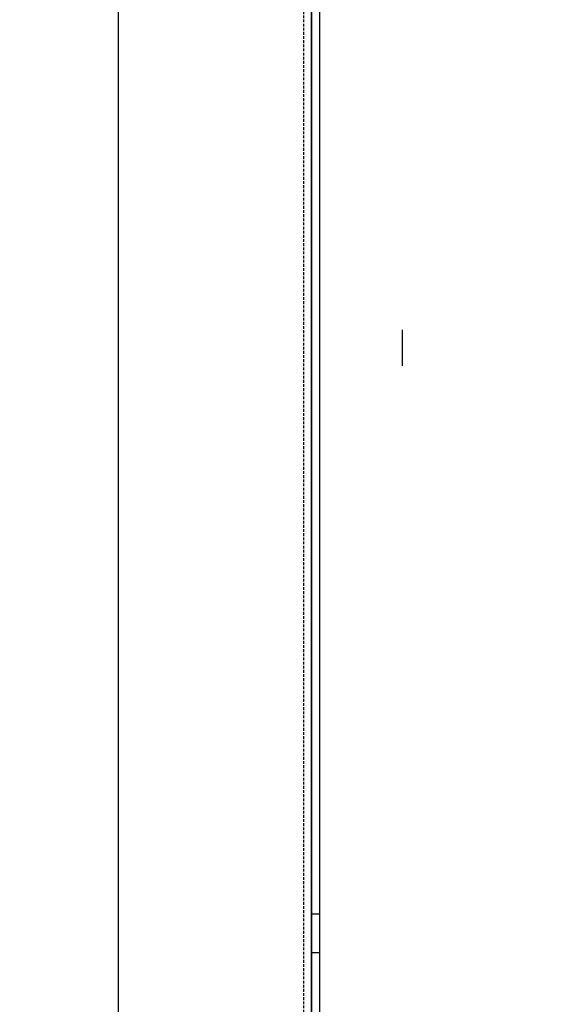
# Model space of a CAD drawing. Units: millimetres. Extents: x 0 to 12859, y -295 to 9081.
# Drawn here: x 1749 to 1845, y 5732 to 5910 of the extents above; entities that cross this region are included whole.
import ezdxf

# ---------------------------------------------------------------- set-up
doc = ezdxf.new("R2010")
doc.units = ezdxf.units.MM
doc.linetypes.add('ACAD_ISO03W100', pattern=[30, 12, -18])
doc.linetypes.add('DASHED', pattern=[0.75, 0.5, -0.25])
for name, color, linetype in [("Linea d'asse", 2, 'Continuous'), ('Q', 4, 'Continuous'), ('Spigoli nascosti', 1, 'ACAD_ISO03W100'), ('Spigoli visibili', 255, 'Continuous')]:
    doc.layers.add(name, color=color, linetype=linetype)
doc.styles.get("Standard").update_dxf_attribs({"font": 'txt.shx'})
doc.dimstyles.new('ISO-25', dxfattribs={"dimtxt": 2.5, "dimasz": 2.5, "dimexe": 1.25, "dimexo": 0.625, "dimtad": 1, "dimtxsty": 'Standard', "dimcen": 2.5, "dimadec": 0, "dimazin": 0, "dimtfac": 1, "dimtmove": 0, "dimatfit": 3, "dimfxl": 1, "dimarcsym": 0})

# ---------------------------------------------------------------- blocks, each defined once
blk = doc.blocks.new('LineaAsse2d19')
at = {"layer": "Linea d'asse", "lineweight": 25}
blk.add_line((2529.91, 821.23), (2536.41, 821.23), dxfattribs=at)
blk = doc.blocks.new('A$C7C981AE4')
for p, q in [((2578, 115), (-48, 115)), ((2046.12, 115), (2046.12, 113.5)), ((2053.12, 115), (2053.12, 113.5)), ((-48, 113.5), (2578, 113.5))]:
    blk.add_line(p, q)
at = {"xscale": -1}
blk.add_blockref('LineaAsse2d19', (4688.74, -722.63), dxfattribs=at)
blk = doc.blocks.new('CONVOGLIATORE LATO SPALLA')
at = {"layer": 'Spigoli nascosti', "linetype": 'DASHED', "lineweight": 25}
blk.add_line((1.5, -1097.25), (1.5, 237.75), dxfattribs=at)
at = {"layer": 'Spigoli visibili', "linetype": 'Continuous', "lineweight": 25}
for p, q in [((0, 237.75), (0, -1097.75)), ((35, -1065.25), (35, 205.75))]:
    blk.add_line(p, q, dxfattribs=at)
blk = doc.blocks.new('*D64')
at = {"layer": 'Defpoints', "color": 0, "transparency": 16777216}
for p in [(1348.42, 6301.92), (1844.89, 6301.92), (1322.57, 3542.92)]:
    blk.add_point(p, dxfattribs=at)
at = {"layer": 'Q', "color": 0, "lineweight": -2, "transparency": 16777216}
for p, q in [((1832.39, 6301.92), (1323.42, 6301.92)), ((1348.42, 3592.92), (1348.42, 6251.92)), ((1335.07, 3542.92), (1373.42, 3542.92))]:
    blk.add_line(p, q, dxfattribs=at)
at = {"layer": 'Q', "color": 0, "transparency": 16777216}
for points in [[(1340.08, 6251.92), (1356.75, 6251.92), (1348.42, 6301.92)], [(1340.08, 3592.92), (1356.75, 3592.92), (1348.42, 3542.92)]]:
    blk.add_solid(points, dxfattribs=at)
at = {"layer": 'Q', "color": 0, "transparency": 16777216, "insert": (1310.92, 4922.42), "char_height": 50, "attachment_point": 5, "rotation": 90}
blk.add_mtext('2759', dxfattribs=at)

msp = doc.modelspace()

# ---------------------------------------------------------------- block references
for name, p, rotation in [('A$C7C981AE4', (1917.268, 3694.919), 90.00000000000001), ('CONVOGLIATORE LATO SPALLA', (1802.268, 5201.17), 180)]:
    msp.add_blockref(name, p, dxfattribs=dict(rotation=rotation))

# ---------------------------------------------------------------- dimensions: what is measured, and where the dimension line sits
at = {"layer": 'Q'}
dim = msp.add_linear_dim(base=(1348.418, 6301.919), p1=(1322.569, 3542.92), p2=(1844.887, 6301.919), angle=90, dimstyle='ISO-25', override={"dimscale": 20}, dxfattribs=at)
dim.commit()
dim.dimension.update_dxf_attribs({"geometry": '*D64', "text_midpoint": (1310.918, 4922.419)})

doc.saveas('drawing.dxf')
